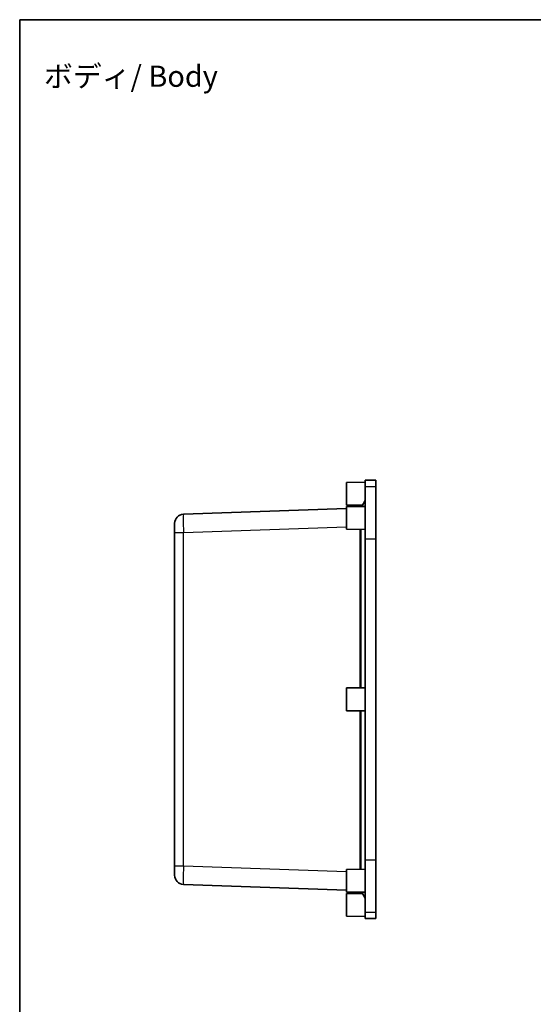
# Model space of a CAD drawing. Units: millimetres. Extents: x 22 to 2984, y 12 to 574.
# Drawn here: x 2202 to 2372, y 248 to 574 of the extents above; entities that cross this region are included whole.
import ezdxf

# ---------------------------------------------------------------- set-up
doc = ezdxf.new("R2010")
doc.units = ezdxf.units.MM
doc.header["$LTSCALE"] = 1.5
for name, color, linetype, lineweight in [('Border (ISO)', 7, 'Continuous', 35), ('Symbol (ISO)', 7, 'Continuous', 18), ('Visible (ISO)', 7, 'Continuous', 35), ('Visible Narrow (ISO)', 7, 'Continuous', 25)]:
    doc.layers.add(name, color=color, linetype=linetype, lineweight=lineweight)
doc.styles.add('Note Text (TK)', font='MS PGothic.ttf')

# ---------------------------------------------------------------- blocks, each defined once
blk = doc.blocks.new('図面枠 tk図枠')
at = {"layer": 'Border (ISO)'}
for q in [(405.5, 289), (14.5, 8)]:
    blk.add_line((14.5, 289), q, dxfattribs=at)

msp = doc.modelspace()

# ---------------------------------------------------------------- linework, layer by layer
at = {"layer": 'Visible (ISO)'}
for p, q in [((2310.294, 420.9961), (2316.494, 421.0461)), ((2310.294, 413.4961), (2310.294, 420.9961)), ((2316.494, 421.7156), (2319.994, 421.7461)), ((2316.494, 419.626), (2316.494, 421.7156)), ((2319.994, 419.6562), (2319.994, 421.7461)), ((2316.494, 402.3025), (2316.494, 419.626)), ((2319.994, 402.3025), (2319.994, 419.6562)), ((2316.494, 415.0461), (2315.3339, 413.0368)), ((2310.294, 412.3296), (2256.3893, 410.4472)), ((2310.294, 413.4961), (2315.5745, 413.4536)), ((2310.294, 412.9961), (2316.494, 413.0461)), ((2310.294, 405.4961), (2310.294, 412.9961)), ((2253.494, 404.4509), (2253.494, 407.4491)), ((2253.494, 404.4509), (2253.494, 294.0414)), ((2310.294, 405.4961), (2316.494, 405.4461)), ((2316.494, 296.1897), (2316.494, 402.3025)), ((2319.994, 402.3025), (2319.994, 296.1897)), ((2310.294, 352.9961), (2316.494, 353.0461)), ((2310.294, 345.4961), (2310.294, 352.9961)), ((2310.294, 345.4961), (2316.494, 345.4461)), ((2253.494, 291.0432), (2253.494, 294.0414)), ((2316.494, 278.8663), (2316.494, 296.1897)), ((2319.994, 278.836), (2319.994, 296.1897)), ((2310.294, 292.9961), (2316.494, 293.0461)), ((2310.294, 285.4961), (2310.294, 292.9961)), ((2256.3893, 288.045), (2310.294, 286.1627)), ((2310.294, 285.4961), (2316.494, 285.4461)), ((2310.294, 284.9961), (2315.5745, 285.0387)), ((2310.294, 277.4961), (2310.294, 284.9961)), ((2316.494, 283.4461), (2315.3339, 285.4555)), ((2310.294, 277.4961), (2316.494, 277.4461)), ((2316.494, 276.7767), (2316.494, 278.8663)), ((2316.494, 276.7767), (2319.994, 276.7461)), ((2319.994, 276.7461), (2319.994, 278.836))]:
    msp.add_line(p, q, dxfattribs=at)
for centre, start, end in [((2256.494, 407.4491), 92, 180), ((2256.494, 291.0432), 180, 268)]:
    msp.add_arc(centre, 3, start, end, dxfattribs=at)
at = {"layer": 'Visible Narrow (ISO)'}
for p, q in [((2316.494, 419.626), (2319.994, 419.6562)), ((2253.494, 404.4509), (2256.3893, 404.4509)), ((2256.3893, 404.4509), (2310.294, 406.3333)), ((2256.3893, 294.0414), (2256.3893, 404.4509)), ((2314.7439, 405.4603), (2314.7439, 353.032)), ((2315.1595, 353.0354), (2315.1595, 405.4569)), ((2316.494, 402.3025), (2319.994, 402.3025)), ((2314.7439, 345.4603), (2314.7439, 293.032)), ((2315.1595, 293.0354), (2315.1595, 345.4569)), ((2256.3893, 294.0414), (2253.494, 294.0414)), ((2310.294, 292.159), (2256.3893, 294.0414)), ((2316.494, 296.1897), (2319.994, 296.1897)), ((2316.494, 278.8663), (2319.994, 278.836))]:
    msp.add_line(p, q, dxfattribs=at)
for centre, major_axis, start_param, end_param in [((2256.494, 404.4472), (-0.1047, 6), 0.00030449, 1.56988285), ((2256.494, 294.045), (0.1047, 6), 1.57170981, 3.14128816)]:
    msp.add_ellipse(centre, major_axis=major_axis, ratio=0.01743381, start_param=start_param, end_param=end_param, dxfattribs=at)

# ---------------------------------------------------------------- block references
at = {"xscale": 2, "yscale": 2, "zscale": 2}
msp.add_blockref('図面枠 tk図枠', (2173.25, -4), dxfattribs=at)

# ---------------------------------------------------------------- texts
at = {"layer": 'Symbol (ISO)', "color": 7, "insert": (2210.2706, 555.3037), "char_height": 7, "width": 94.013429, "attachment_point": 4, "line_spacing_factor": 1.5, "style": 'Note Text (TK)'}
msp.add_mtext('\\fMS PGothic|b0|i0;{\\H7.0000;ボディ/ Body}', dxfattribs=at)

doc.saveas('drawing.dxf')
